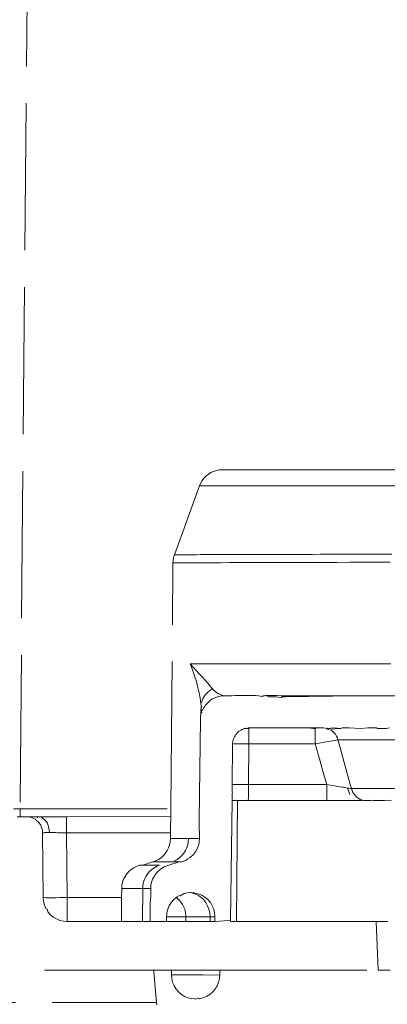
# Model space of a CAD drawing. Units: millimetres. Extents: x 63 to 4291, y 73 to 3057.
# Drawn here: x 866 to 889, y 709 to 770 of the extents above; entities that cross this region are included whole.
import ezdxf

# ---------------------------------------------------------------- set-up
doc = ezdxf.new("R2010")
doc.units = ezdxf.units.MM
doc.header["$LTSCALE"] = 2
doc.header["$PDSIZE"] = -1
doc.linetypes.add('Dashed', pattern=[5.7, 4.56, -1.14])
doc.layers.add('Dimensions', color=7, linetype='Continuous')
doc.layers.add('Hidden (ISO)', color=7, linetype='Dashed')
doc.styles.get("Standard").update_dxf_attribs({"font": 'romans.shx', "width": 0.8})
doc.dimstyles.new('SLDDIMSTYLE2', dxfattribs={"dimscale": 10, "dimtxt": 2.5, "dimasz": 3.302, "dimexe": 1, "dimexo": 1, "dimgap": 0.926042, "dimtad": 1, "dimdec": 0, "dimrnd": 1e-09, "dimzin": 12, "dimdsep": 46, "dimtxsty": 'Standard', "dimcen": 2, "dimadec": 0, "dimazin": 3, "dimtfac": 1, "dimtdec": 0, "dimtmove": 0, "dimatfit": 0, "dimfxl": 1, "dimfrac": 2, "dimtolj": 1, "dimtzin": 12, "dimarcsym": 0})

# ---------------------------------------------------------------- blocks, each defined once
blk = doc.blocks.new('*D29')
at = {"layer": 'Defpoints', "color": 0, "lineweight": 18, "transparency": 16777216}
for p in [(828.21, 824.862), (893.485, 691.83), (828.21, 588.371)]:
    blk.add_point(p, dxfattribs=at)
at = {"layer": 'Dimensions', "color": 0, "lineweight": -2, "transparency": 16777216}
for p, q in [((828.21, 814.862), (828.21, 578.371)), ((893.485, 681.83), (893.485, 578.371)), ((795.19, 588.371), (762.17, 588.371)), ((893.485, 588.371), (828.21, 588.371)), ((926.505, 588.371), (959.525, 588.371))]:
    blk.add_line(p, q, dxfattribs=at)
at = {"layer": 'Dimensions', "color": 0, "lineweight": 18, "transparency": 16777216}
for points in [[(795.19, 593.874), (795.19, 582.868), (828.21, 588.371)], [(926.505, 593.874), (926.505, 582.868), (893.485, 588.371)]]:
    blk.add_solid(points, dxfattribs=at)
at = {"layer": 'Dimensions', "color": 0, "transparency": 16777216, "insert": (860.848, 610.132), "char_height": 25, "attachment_point": 5}
blk.add_mtext('\\A1;65', dxfattribs=at)

msp = doc.modelspace()

# ---------------------------------------------------------------- linework, layer by layer
at = {"layer": 'Hidden (ISO)', "color": 7, "lineweight": 13}
for p, q in [((867.57, 879.084), (866.194, 721.362)), ((877.733, 741.986), (877.605, 741.855)), ((877.876, 742.1), (877.733, 741.986)), ((878.033, 742.195), (877.876, 742.1)), ((878.199, 742.271), (878.033, 742.195)), ((878.374, 742.326), (878.199, 742.271)), ((878.554, 742.36), (878.374, 742.326)), ((878.737, 742.371), (878.554, 742.36)), ((878.777, 742.371), (878.737, 742.371)), ((878.919, 742.371), (878.777, 742.371)), ((878.919, 742.371), (880.346, 742.371)), ((880.447, 742.371), (880.346, 742.371)), ((880.447, 742.371), (882.856, 742.371)), ((882.856, 742.371), (884.823, 742.371)), ((886.799, 742.371), (884.823, 742.371)), ((888.94, 742.371), (886.799, 742.371)), ((891.193, 742.371), (888.94, 742.371)), ((875.77, 737.105), (877.327, 741.384)), ((877.4, 741.552), (877.327, 741.384)), ((877.327, 741.384), (877.526, 741.384)), ((877.493, 741.71), (877.4, 741.552)), ((877.605, 741.855), (877.493, 741.71)), ((877.526, 741.384), (878.119, 741.384)), ((878.119, 741.384), (879.09, 741.384)), ((879.09, 741.384), (880.416, 741.384)), ((880.416, 741.384), (882.065, 741.384)), ((882.065, 741.384), (883.995, 741.384)), ((883.995, 741.384), (886.159, 741.384)), ((886.159, 741.384), (888.504, 741.384)), ((888.504, 741.384), (890.972, 741.384)), ((875.721, 736.942), (875.77, 737.105)), ((875.77, 737.105), (875.807, 737.105)), ((875.807, 737.105), (875.85, 737.105)), ((875.85, 737.105), (875.909, 737.105)), ((875.909, 737.105), (875.984, 737.105)), ((875.984, 737.105), (876.074, 737.105)), ((876.074, 737.105), (876.179, 737.106)), ((876.179, 737.106), (876.301, 737.106)), ((876.301, 737.106), (876.438, 737.106)), ((876.438, 737.106), (876.591, 737.107)), ((876.591, 737.107), (876.759, 737.107)), ((876.759, 737.107), (876.944, 737.108)), ((876.944, 737.108), (877.144, 737.108)), ((877.144, 737.108), (877.358, 737.109)), ((877.358, 737.109), (877.585, 737.11)), ((877.585, 737.11), (877.827, 737.11)), ((877.827, 737.11), (878.083, 737.111)), ((878.083, 737.111), (878.352, 737.112)), ((878.352, 737.112), (878.635, 737.112)), ((878.635, 737.112), (878.932, 737.113)), ((878.932, 737.113), (879.242, 737.114)), ((879.242, 737.114), (879.566, 737.115)), ((879.566, 737.115), (879.905, 737.116)), ((879.905, 737.116), (880.256, 737.117)), ((880.256, 737.117), (880.618, 737.118)), ((880.618, 737.118), (880.991, 737.119)), ((881.373, 737.12), (880.991, 737.119)), ((881.766, 737.121), (881.373, 737.12)), ((881.766, 737.121), (882.17, 737.122)), ((882.17, 737.122), (882.583, 737.123)), ((882.583, 737.123), (883.007, 737.125)), ((883.007, 737.125), (883.442, 737.126)), ((883.442, 737.126), (883.887, 737.127)), ((883.887, 737.127), (884.342, 737.128)), ((884.342, 737.128), (884.806, 737.13)), ((884.806, 737.13), (885.277, 737.131)), ((885.277, 737.131), (885.753, 737.132)), ((885.753, 737.132), (886.236, 737.134)), ((886.236, 737.134), (886.724, 737.135)), ((886.724, 737.135), (887.217, 737.136)), ((887.217, 737.136), (887.717, 737.138)), ((887.717, 737.138), (888.222, 737.139)), ((888.733, 737.14), (888.222, 737.139)), ((889.249, 737.142), (888.733, 737.14)), ((875.546, 721.362), (875.679, 736.605)), ((875.679, 736.605), (875.691, 736.774)), ((875.766, 736.605), (875.679, 736.605)), ((875.691, 736.774), (875.721, 736.942)), ((875.873, 736.605), (875.766, 736.605)), ((876.022, 736.606), (875.873, 736.605)), ((876.212, 736.606), (876.022, 736.606)), ((876.445, 736.607), (876.212, 736.606)), ((876.72, 736.607), (876.445, 736.607)), ((877.037, 736.608), (876.72, 736.607)), ((877.392, 736.609), (877.037, 736.608)), ((877.784, 736.61), (877.392, 736.609)), ((878.213, 736.612), (877.784, 736.61)), ((878.678, 736.613), (878.213, 736.612)), ((879.18, 736.614), (878.678, 736.613)), ((879.72, 736.616), (879.18, 736.614)), ((880.294, 736.617), (879.72, 736.616)), ((880.898, 736.619), (880.294, 736.617)), ((881.529, 736.621), (880.898, 736.619)), ((882.188, 736.623), (881.529, 736.621)), ((882.874, 736.624), (882.188, 736.623)), ((883.587, 736.626), (882.874, 736.624)), ((884.329, 736.628), (883.587, 736.626)), ((885.094, 736.631), (884.329, 736.628)), ((885.875, 736.633), (885.094, 736.631)), ((886.671, 736.635), (885.875, 736.633)), ((887.483, 736.637), (886.671, 736.635)), ((888.309, 736.639), (887.483, 736.637)), ((889.151, 736.642), (888.309, 736.639)), ((876.739, 730.354), (877.615, 730.354)), ((876.739, 730.354), (876.932, 730.145)), ((876.889, 729.98), (876.739, 730.354)), ((877.615, 730.354), (878.726, 730.354)), ((878.726, 730.354), (880.055, 730.354)), ((880.055, 730.354), (881.582, 730.354)), ((881.582, 730.354), (883.285, 730.354)), ((883.285, 730.354), (885.138, 730.354)), ((885.138, 730.354), (887.114, 730.354)), ((887.114, 730.354), (889.185, 730.354)), ((877.021, 729.61), (876.889, 729.98)), ((876.932, 730.145), (877.123, 729.938)), ((877.123, 729.938), (877.309, 729.733)), ((877.309, 729.733), (877.49, 729.531)), ((877.134, 729.247), (877.021, 729.61)), ((877.23, 728.884), (877.134, 729.247)), ((877.49, 729.531), (877.677, 729.322)), ((877.677, 729.322), (877.841, 729.136)), ((877.841, 729.136), (877.996, 728.96)), ((877.304, 728.544), (877.23, 728.884)), ((877.358, 728.218), (877.304, 728.544)), ((877.891, 728.629), (877.686, 728.419)), ((878.14, 728.796), (877.891, 728.629)), ((877.996, 728.96), (878.14, 728.796)), ((878.14, 728.796), (878.229, 728.7)), ((878.229, 728.7), (878.32, 728.616)), ((878.32, 728.616), (878.413, 728.545)), ((878.413, 728.545), (878.507, 728.485)), ((877.403, 727.91), (877.358, 728.218)), ((877.421, 727.716), (877.403, 727.91)), ((877.531, 728.175), (877.435, 727.907)), ((877.686, 728.419), (877.531, 728.175)), ((877.838, 727.936), (877.685, 727.759)), ((878.017, 728.088), (877.838, 727.936)), ((878.089, 728.155), (878.017, 728.088)), ((878.089, 728.155), (878.217, 728.209)), ((878.217, 728.209), (878.274, 728.233)), ((878.433, 728.298), (878.274, 728.233)), ((878.433, 728.298), (878.466, 728.306)), ((878.466, 728.306), (878.556, 728.328)), ((878.507, 728.485), (878.607, 728.434)), ((878.661, 728.353), (878.556, 728.328)), ((878.607, 728.434), (878.715, 728.397)), ((878.717, 728.353), (878.661, 728.353)), ((878.715, 728.397), (878.798, 728.378)), ((878.798, 728.378), (878.717, 728.353)), ((878.717, 728.353), (878.821, 728.368)), ((878.894, 728.371), (878.821, 728.368)), ((878.973, 728.371), (878.894, 728.371)), ((879.129, 728.371), (878.973, 728.371)), ((879.308, 728.371), (879.129, 728.371)), ((879.515, 728.376), (879.308, 728.371)), ((879.582, 728.376), (879.515, 728.376)), ((879.774, 728.376), (879.582, 728.376)), ((879.92, 728.375), (879.774, 728.376)), ((879.951, 728.375), (879.92, 728.375)), ((880.092, 728.375), (879.951, 728.375)), ((880.191, 728.374), (880.092, 728.375)), ((880.282, 728.374), (880.191, 728.374)), ((880.363, 728.374), (880.282, 728.374)), ((880.493, 728.373), (880.363, 728.374)), ((880.676, 728.373), (880.493, 728.373)), ((880.727, 728.373), (880.676, 728.373)), ((880.766, 728.373), (880.727, 728.373)), ((880.799, 728.373), (880.766, 728.373)), ((880.989, 728.357), (880.799, 728.373)), ((881.227, 728.327), (880.989, 728.357)), ((881.224, 728.371), (881.227, 728.327)), ((881.306, 728.371), (881.227, 728.327)), ((881.364, 728.358), (881.306, 728.371)), ((881.415, 728.373), (881.364, 728.358)), ((881.675, 728.379), (881.415, 728.373)), ((881.63, 728.3), (881.415, 728.373)), ((881.851, 728.299), (881.63, 728.3)), ((881.902, 728.384), (881.675, 728.379)), ((882.084, 728.299), (881.851, 728.299)), ((882.144, 728.389), (881.902, 728.384)), ((882.366, 728.263), (882.084, 728.299)), ((882.393, 728.371), (882.144, 728.389)), ((882.397, 728.263), (882.366, 728.263)), ((882.659, 728.371), (882.393, 728.371)), ((882.46, 728.298), (882.397, 728.263)), ((882.629, 728.298), (882.46, 728.298)), ((882.629, 728.298), (882.659, 728.371)), ((887.048, 728.371), (882.629, 728.298)), ((884.049, 728.371), (882.659, 728.371)), ((887.048, 728.371), (884.049, 728.371)), ((890.222, 728.371), (887.048, 728.371)), ((877.398, 727.308), (877.445, 727.352)), ((877.461, 727.329), (877.398, 727.308)), ((877.428, 727.256), (877.398, 727.308)), ((877.4, 727.511), (877.431, 727.561)), ((877.409, 727.452), (877.4, 727.511)), ((877.449, 727.644), (877.401, 727.627)), ((877.431, 727.561), (877.401, 727.627)), ((877.418, 727.421), (877.409, 727.452)), ((877.418, 727.421), (877.431, 727.492)), ((877.445, 727.352), (877.418, 727.421)), ((877.421, 727.716), (877.468, 727.702)), ((877.431, 727.492), (877.431, 727.561)), ((877.463, 727.459), (877.445, 727.394)), ((877.461, 727.329), (877.445, 727.394)), ((877.468, 727.702), (877.449, 727.644)), ((877.461, 727.304), (877.461, 727.329)), ((877.534, 727.494), (877.463, 727.459)), ((877.463, 727.459), (877.464, 727.491)), ((877.564, 727.563), (877.534, 727.494)), ((877.564, 727.563), (877.565, 727.607)), ((877.565, 727.607), (877.614, 727.644)), ((877.614, 727.644), (877.685, 727.759)), ((877.395, 726.906), (877.315, 720.682)), ((877.395, 726.972), (877.396, 727.019)), ((877.398, 726.944), (877.395, 726.972)), ((877.395, 726.906), (877.395, 726.972)), ((877.395, 726.906), (877.398, 726.944)), ((877.396, 727.077), (877.397, 727.144)), ((877.396, 727.077), (877.415, 727.117)), ((877.396, 727.019), (877.396, 727.077)), ((877.397, 727.221), (877.428, 727.256)), ((877.415, 727.187), (877.397, 727.221)), ((877.397, 727.144), (877.415, 727.187)), ((877.397, 727.144), (877.415, 727.117)), ((879.616, 726.011), (879.677, 726.081)), ((879.677, 726.081), (879.776, 726.167)), ((879.776, 726.167), (879.796, 726.182)), ((879.901, 726.239), (879.796, 726.182)), ((879.922, 726.259), (879.901, 726.239)), ((879.922, 726.259), (879.955, 726.275)), ((879.955, 726.275), (880.025, 726.299)), ((880.075, 726.323), (880.025, 726.299)), ((880.134, 726.338), (880.075, 726.323)), ((880.106, 726.332), (880.075, 726.323)), ((880.134, 726.338), (880.106, 726.332)), ((880.199, 726.337), (880.134, 726.338)), ((880.23, 726.359), (880.199, 726.337)), ((880.253, 726.337), (880.23, 726.359)), ((880.315, 726.337), (880.253, 726.337)), ((880.381, 726.371), (880.315, 726.337)), ((880.342, 726.369), (880.315, 726.337)), ((880.342, 726.369), (880.381, 726.371)), ((880.381, 726.371), (880.381, 726.323)), ((880.381, 726.371), (884.107, 726.371)), ((880.381, 726.323), (880.381, 726.263)), ((880.381, 726.263), (880.381, 726.182)), ((880.381, 726.182), (880.381, 726.081)), ((880.381, 726.081), (880.381, 725.963)), ((884.107, 726.371), (884.509, 726.323)), ((884.562, 726.371), (884.107, 726.371)), ((884.562, 726.371), (884.509, 726.323)), ((884.509, 726.323), (884.509, 726.263)), ((884.509, 726.263), (884.509, 726.182)), ((884.509, 726.182), (884.509, 726.081)), ((884.509, 726.081), (884.509, 725.963)), ((884.562, 726.371), (884.667, 726.371)), ((884.853, 726.371), (884.667, 726.371)), ((884.853, 726.371), (884.926, 726.371)), ((884.926, 726.371), (885.001, 726.371)), ((885.001, 726.371), (885.246, 726.337)), ((885.246, 726.337), (885.243, 726.274)), ((885.244, 726.371), (885.246, 726.337)), ((885.246, 726.337), (885.668, 726.371)), ((885.246, 726.337), (885.318, 726.277)), ((885.364, 726.295), (885.318, 726.277)), ((885.364, 726.295), (886.097, 726.337)), ((885.475, 726.237), (885.578, 726.164)), ((885.578, 726.164), (885.671, 726.078)), ((885.668, 726.371), (886.097, 726.337)), ((885.671, 726.078), (885.753, 725.98)), ((886.097, 726.337), (886.167, 726.371)), ((886.167, 726.371), (886.598, 726.371)), ((886.598, 726.371), (887.336, 726.337)), ((887.336, 726.337), (887.761, 726.371)), ((887.761, 726.371), (888.322, 726.371)), ((888.322, 726.371), (888.347, 726.337)), ((888.898, 726.337), (888.347, 726.337)), ((888.898, 726.337), (889.116, 726.371)), ((879.381, 725.38), (879.394, 725.521)), ((879.394, 725.521), (879.402, 725.565)), ((879.402, 725.565), (879.432, 725.687)), ((879.432, 725.687), (879.493, 725.831)), ((879.493, 725.831), (879.548, 725.876)), ((879.575, 725.963), (879.548, 725.876)), ((879.575, 725.963), (879.616, 726.011)), ((880.381, 725.963), (880.381, 725.876)), ((880.381, 725.876), (880.381, 725.831)), ((880.381, 725.831), (880.381, 725.687)), ((880.381, 725.687), (880.381, 725.637)), ((880.381, 725.535), (880.381, 725.637)), ((880.381, 725.535), (880.381, 725.38)), ((884.509, 725.963), (884.509, 725.831)), ((884.509, 725.831), (884.509, 725.687)), ((884.509, 725.687), (884.509, 725.535)), ((884.509, 725.535), (884.509, 725.38)), ((884.966, 725.463), (884.741, 725.422)), ((885.18, 725.501), (884.966, 725.463)), ((885.378, 725.536), (885.18, 725.501)), ((885.554, 725.567), (885.378, 725.536)), ((885.705, 725.594), (885.554, 725.567)), ((885.827, 725.615), (885.705, 725.594)), ((885.753, 725.98), (885.822, 725.871)), ((885.822, 725.871), (885.876, 725.754)), ((885.916, 725.63), (885.827, 725.615)), ((885.876, 725.754), (885.916, 725.63)), ((886.511, 725.63), (885.916, 725.63)), ((885.916, 725.63), (886.045, 725.162)), ((887.341, 725.63), (886.511, 725.63)), ((888.378, 725.63), (887.341, 725.63)), ((889.588, 725.63), (888.378, 725.63)), ((879.359, 722.828), (879.381, 725.38)), ((879.43, 725.382), (879.49, 725.383)), ((879.49, 725.383), (879.572, 725.383)), ((879.572, 725.383), (879.674, 725.383)), ((879.674, 725.383), (879.793, 725.383)), ((879.793, 725.383), (879.927, 725.383)), ((879.927, 725.383), (880.072, 725.382)), ((880.072, 725.382), (880.225, 725.381)), ((880.225, 725.381), (880.381, 725.38)), ((880.381, 725.38), (880.359, 722.862)), ((884.509, 725.38), (880.381, 725.38)), ((884.741, 725.422), (884.509, 725.38)), ((884.608, 725.026), (884.509, 725.38)), ((884.707, 724.673), (884.608, 725.026)), ((886.045, 725.162), (886.175, 724.694)), ((884.806, 724.319), (884.707, 724.673)), ((884.942, 723.833), (884.806, 724.319)), ((886.175, 724.694), (886.427, 723.783)), ((885.079, 723.348), (884.942, 723.833)), ((886.427, 723.783), (886.679, 722.871)), ((885.215, 722.862), (885.079, 723.348)), ((879.358, 722.742), (879.355, 722.411)), ((879.355, 722.411), (879.376, 722.375)), ((879.358, 722.742), (879.359, 722.828)), ((879.4, 722.86), (879.433, 722.86)), ((879.433, 722.86), (879.474, 722.859)), ((879.474, 722.859), (879.524, 722.859)), ((879.524, 722.859), (879.582, 722.859)), ((879.582, 722.859), (879.649, 722.859)), ((879.649, 722.859), (879.722, 722.859)), ((879.722, 722.859), (879.802, 722.859)), ((879.802, 722.859), (879.887, 722.859)), ((879.887, 722.859), (879.974, 722.86)), ((879.974, 722.86), (880.071, 722.86)), ((880.071, 722.86), (880.169, 722.861)), ((880.169, 722.861), (880.265, 722.862)), ((880.265, 722.862), (880.359, 722.862)), ((880.359, 722.862), (885.215, 722.862)), ((880.359, 722.707), (880.359, 722.862)), ((880.359, 722.555), (880.359, 722.707)), ((880.359, 722.412), (880.359, 722.555)), ((880.359, 722.279), (880.359, 722.412)), ((885.215, 722.862), (885.337, 722.842)), ((885.215, 722.707), (885.215, 722.862)), ((885.215, 722.555), (885.215, 722.707)), ((885.215, 722.412), (885.215, 722.555)), ((885.215, 722.279), (885.215, 722.412)), ((885.337, 722.842), (885.457, 722.822)), ((885.457, 722.822), (885.577, 722.803)), ((885.577, 722.803), (885.694, 722.783)), ((885.694, 722.783), (885.809, 722.764)), ((885.809, 722.764), (885.922, 722.746)), ((885.922, 722.746), (886.031, 722.728)), ((886.031, 722.728), (886.148, 722.709)), ((886.148, 722.709), (886.245, 722.693)), ((886.245, 722.693), (886.337, 722.678)), ((886.337, 722.678), (886.422, 722.664)), ((886.422, 722.664), (886.51, 722.65)), ((886.657, 722.255), (886.51, 722.65)), ((886.51, 722.65), (886.582, 722.639)), ((886.582, 722.639), (886.647, 722.628)), ((886.647, 722.628), (886.703, 722.62)), ((886.679, 722.871), (886.715, 722.742)), ((886.703, 722.62), (886.751, 722.612)), ((886.715, 722.742), (886.751, 722.612)), ((886.751, 722.612), (887.278, 722.612)), ((886.79, 722.488), (886.751, 722.612)), ((886.844, 722.371), (886.79, 722.488)), ((887.278, 722.612), (887.989, 722.612)), ((887.989, 722.612), (888.864, 722.612)), ((888.864, 722.612), (889.875, 722.612)), ((879.253, 714.455), (879.351, 721.871)), ((879.351, 721.955), (879.352, 722.025)), ((879.351, 721.902), (879.351, 721.955)), ((879.351, 721.871), (879.351, 721.902)), ((879.447, 721.871), (879.351, 721.871)), ((879.352, 722.025), (879.353, 722.106)), ((879.353, 722.106), (879.355, 722.314)), ((879.355, 722.314), (879.376, 722.375)), ((879.447, 721.871), (879.511, 721.871)), ((879.511, 721.871), (879.56, 721.896)), ((879.56, 721.896), (879.594, 721.871)), ((879.594, 721.871), (879.677, 721.871)), ((879.611, 714.371), (879.677, 721.871)), ((879.677, 721.871), (879.717, 721.871)), ((879.717, 721.871), (879.847, 721.871)), ((879.847, 721.871), (879.97, 721.871)), ((879.97, 721.871), (880.1, 721.871)), ((880.1, 721.871), (880.23, 721.871)), ((880.23, 721.871), (880.359, 721.871)), ((880.354, 721.979), (880.359, 722.06)), ((880.359, 721.92), (880.354, 721.979)), ((880.359, 722.161), (880.359, 722.279)), ((880.359, 722.06), (880.359, 722.161)), ((880.359, 721.871), (881.182, 721.871)), ((881.182, 721.871), (882.314, 721.871)), ((882.314, 721.871), (883.721, 721.871)), ((883.721, 721.871), (885.215, 721.871)), ((885.215, 722.161), (885.215, 722.279)), ((885.215, 722.06), (885.215, 722.161)), ((885.215, 721.979), (885.215, 722.06)), ((885.215, 721.92), (885.215, 721.979)), ((885.215, 721.871), (885.369, 721.882)), ((885.369, 721.882), (885.412, 721.871)), ((885.412, 721.871), (885.606, 721.871)), ((885.606, 721.871), (885.798, 721.871)), ((885.798, 721.871), (885.988, 721.871)), ((885.988, 721.871), (886.174, 721.871)), ((886.174, 721.871), (886.355, 721.871)), ((886.355, 721.871), (886.528, 721.871)), ((886.528, 721.871), (886.694, 721.871)), ((886.694, 721.871), (886.854, 721.871)), ((886.913, 722.262), (886.844, 722.371)), ((886.854, 721.871), (887.004, 721.871)), ((886.993, 722.164), (886.913, 722.262)), ((887.086, 722.078), (886.993, 722.164)), ((887.004, 721.871), (887.143, 721.871)), ((887.188, 722.005), (887.086, 722.078)), ((887.143, 721.871), (887.216, 721.871)), ((887.217, 722.005), (887.188, 722.005)), ((887.386, 721.871), (887.216, 721.871)), ((887.298, 721.947), (887.217, 722.005)), ((887.383, 721.916), (887.298, 721.947)), ((887.432, 721.905), (887.383, 721.916)), ((887.386, 721.871), (887.432, 721.905)), ((887.432, 721.905), (887.49, 721.871)), ((887.49, 721.871), (887.534, 721.88)), ((887.534, 721.88), (887.58, 721.871)), ((887.58, 721.871), (887.961, 721.871)), ((888.035, 721.905), (887.961, 721.871)), ((888.035, 721.905), (888.113, 721.871)), ((888.81, 721.871), (888.113, 721.871)), ((888.81, 721.871), (888.908, 721.905)), ((888.908, 721.905), (889.218, 721.871)), ((865.786, 721.362), (866.194, 721.362)), ((866.194, 721.362), (875.546, 721.362)), ((866.194, 721.207), (866.194, 721.362)), ((866.194, 721.055), (866.194, 721.207)), ((875.544, 721.055), (875.545, 721.176)), ((875.545, 721.207), (875.546, 721.33)), ((875.545, 721.176), (875.545, 721.207)), ((875.546, 721.33), (875.546, 721.362)), ((866.194, 720.871), (866.014, 720.871)), ((866.194, 720.912), (866.194, 721.055)), ((866.194, 720.871), (866.194, 720.912)), ((866.42, 720.871), (866.194, 720.871)), ((866.678, 720.871), (866.42, 720.871)), ((866.725, 720.871), (866.678, 720.871)), ((866.749, 720.859), (866.678, 720.871)), ((866.782, 720.871), (866.725, 720.871)), ((866.749, 720.859), (866.782, 720.871)), ((866.849, 720.871), (866.782, 720.871)), ((866.782, 720.871), (866.832, 720.839)), ((866.901, 720.823), (866.832, 720.839)), ((866.925, 720.871), (866.849, 720.871)), ((866.943, 720.806), (866.901, 720.823)), ((867.011, 720.871), (866.925, 720.871)), ((867.043, 720.759), (866.943, 720.806)), ((867.011, 720.871), (867.208, 720.871)), ((867.043, 720.759), (867.097, 720.745)), ((867.097, 720.745), (867.131, 720.711)), ((867.179, 720.682), (867.131, 720.711)), ((867.363, 720.505), (867.179, 720.682)), ((867.285, 720.837), (867.208, 720.871)), ((867.285, 720.871), (867.208, 720.871)), ((867.285, 720.871), (867.285, 720.799)), ((867.318, 720.871), (867.285, 720.837)), ((867.318, 720.871), (867.285, 720.871)), ((867.318, 720.871), (867.436, 720.871)), ((867.436, 720.871), (867.562, 720.871)), ((867.733, 720.683), (867.536, 720.823)), ((867.562, 720.871), (867.693, 720.871)), ((867.693, 720.871), (867.831, 720.871)), ((867.89, 720.465), (867.733, 720.683)), ((867.831, 720.871), (867.974, 720.871)), ((867.974, 720.871), (868.122, 720.871)), ((868.122, 720.871), (868.274, 720.871)), ((868.274, 720.871), (868.429, 720.871)), ((868.429, 720.871), (868.587, 720.871)), ((868.587, 720.871), (868.747, 720.871)), ((868.747, 720.871), (868.909, 720.871)), ((868.909, 720.871), (869.072, 720.871)), ((869.072, 720.871), (875.542, 720.884)), ((869.074, 720.823), (869.076, 720.763)), ((869.076, 720.763), (869.077, 720.682)), ((869.077, 720.682), (869.078, 720.581)), ((869.078, 720.581), (869.079, 720.463)), ((875.538, 720.463), (875.539, 720.581)), ((875.539, 720.581), (875.542, 720.682)), ((875.541, 720.823), (875.542, 720.884)), ((875.541, 720.763), (875.541, 720.823)), ((875.542, 720.682), (875.541, 720.763)), ((875.542, 720.912), (875.543, 720.941)), ((875.542, 720.884), (875.542, 720.912)), ((875.543, 720.941), (875.544, 721.055)), ((877.315, 720.682), (877.312, 720.463)), ((867.398, 720.46), (867.363, 720.505)), ((867.398, 720.46), (867.433, 720.41)), ((867.433, 720.41), (867.477, 720.366)), ((867.495, 720.299), (867.477, 720.366)), ((867.58, 720.035), (867.495, 720.299)), ((867.591, 719.907), (867.58, 720.035)), ((867.992, 720.189), (867.89, 720.465)), ((868.028, 719.883), (867.992, 720.189)), ((869.079, 720.463), (869.079, 720.331)), ((869.079, 720.331), (869.08, 720.187)), ((869.08, 720.187), (869.08, 720.035)), ((869.08, 720.035), (869.08, 719.88)), ((875.535, 720.035), (875.533, 719.88)), ((875.536, 720.187), (875.535, 720.035)), ((875.536, 720.187), (875.537, 720.331)), ((875.537, 720.331), (875.538, 720.463)), ((877.312, 720.463), (877.33, 719.512)), ((867.598, 719.88), (867.591, 719.907)), ((867.629, 715.858), (867.598, 719.88)), ((867.635, 719.882), (867.666, 719.882)), ((867.666, 719.882), (867.707, 719.882)), ((867.707, 719.882), (867.755, 719.883)), ((867.755, 719.883), (867.812, 719.883)), ((867.812, 719.883), (867.877, 719.883)), ((867.877, 719.883), (867.949, 719.883)), ((867.949, 719.883), (868.028, 719.883)), ((868.114, 719.883), (868.028, 719.883)), ((868.206, 719.883), (868.114, 719.883)), ((868.303, 719.883), (868.206, 719.883)), ((868.404, 719.883), (868.303, 719.883)), ((868.511, 719.882), (868.404, 719.883)), ((868.62, 719.882), (868.511, 719.882)), ((868.733, 719.882), (868.62, 719.882)), ((868.847, 719.881), (868.733, 719.882)), ((868.963, 719.88), (868.847, 719.881)), ((869.08, 719.88), (868.963, 719.88)), ((875.533, 719.88), (869.08, 719.88)), ((869.08, 719.88), (869.116, 715.858)), ((875.53, 719.512), (875.516, 719.317)), ((875.533, 719.88), (875.53, 719.512)), ((875.575, 719.512), (875.53, 719.512)), ((875.71, 719.512), (875.575, 719.512)), ((875.934, 719.512), (875.71, 719.512)), ((876.247, 719.512), (875.934, 719.512)), ((876.646, 719.512), (876.247, 719.512)), ((876.632, 719.317), (876.646, 719.512)), ((876.646, 719.512), (876.891, 719.512)), ((876.891, 719.512), (877.082, 719.512)), ((877.082, 719.512), (877.22, 719.512)), ((877.22, 719.512), (877.302, 719.512)), ((877.302, 719.512), (877.33, 719.512)), ((877.33, 719.512), (877.316, 719.321)), ((875.325, 718.768), (875.216, 718.606)), ((875.412, 718.942), (875.325, 718.768)), ((875.476, 719.126), (875.412, 718.942)), ((875.516, 719.317), (875.476, 719.126)), ((876.351, 718.606), (876.453, 718.768)), ((876.453, 718.768), (876.535, 718.942)), ((876.535, 718.942), (876.595, 719.126)), ((876.595, 719.126), (876.632, 719.317)), ((877.096, 718.725), (877.115, 718.753)), ((877.115, 718.753), (877.141, 718.806)), ((877.141, 718.806), (877.212, 718.944)), ((877.212, 718.944), (877.276, 719.127)), ((877.286, 719.171), (877.276, 719.127)), ((877.286, 719.171), (877.304, 719.261)), ((877.304, 719.261), (877.316, 719.321)), ((874.466, 718.076), (874.778, 718.224)), ((874.94, 718.332), (874.778, 718.224)), ((875.087, 718.46), (874.94, 718.332)), ((875.216, 718.606), (875.087, 718.46)), ((875.776, 718.138), (875.773, 718.076)), ((875.776, 718.138), (875.94, 718.224)), ((875.94, 718.224), (876.092, 718.332)), ((876.092, 718.332), (876.23, 718.46)), ((876.23, 718.46), (876.351, 718.606)), ((876.304, 718.105), (876.441, 718.157)), ((876.49, 718.179), (876.441, 718.157)), ((876.549, 718.21), (876.49, 718.179)), ((876.515, 718.192), (876.549, 718.21)), ((876.549, 718.21), (876.613, 718.253)), ((876.613, 718.253), (876.742, 718.334)), ((876.82, 718.402), (876.742, 718.334)), ((876.82, 718.402), (876.906, 718.482)), ((876.906, 718.482), (876.957, 718.537)), ((876.906, 718.482), (876.957, 718.537)), ((876.957, 718.537), (876.986, 718.572)), ((876.986, 718.572), (877.025, 718.63)), ((876.986, 718.572), (877.004, 718.599)), ((877.096, 718.725), (877.025, 718.63)), ((872.946, 717.476), (873.093, 717.604)), ((873.093, 717.604), (873.255, 717.712)), ((873.255, 717.712), (873.43, 717.798)), ((873.43, 717.798), (873.615, 717.861)), ((873.615, 717.861), (873.814, 717.861)), ((874.418, 718.076), (873.814, 717.861)), ((873.814, 717.861), (874.062, 717.861)), ((874.062, 717.861), (874.408, 717.861)), ((874.222, 717.476), (874.36, 717.604)), ((874.36, 717.604), (874.512, 717.712)), ((874.408, 717.861), (874.849, 717.861)), ((874.418, 718.076), (874.466, 718.076)), ((874.466, 718.076), (874.61, 718.076)), ((874.512, 717.712), (874.676, 717.798)), ((874.61, 718.076), (874.848, 718.076)), ((874.676, 717.798), (874.849, 717.861)), ((874.746, 717.476), (874.893, 717.604)), ((874.848, 718.076), (875.179, 718.076)), ((875.035, 717.699), (874.893, 717.604)), ((875.143, 717.755), (875.035, 717.699)), ((875.195, 717.783), (875.143, 717.755)), ((875.179, 718.076), (875.603, 718.076)), ((875.195, 717.783), (875.23, 717.798)), ((875.23, 717.798), (875.415, 717.861)), ((875.415, 717.861), (876.063, 718.076)), ((875.773, 718.076), (875.603, 718.076)), ((875.773, 718.076), (875.915, 718.076)), ((875.957, 718.076), (875.915, 718.076)), ((875.995, 718.076), (875.957, 718.076)), ((876.031, 718.076), (875.995, 718.076)), ((876.063, 718.076), (875.995, 718.076)), ((876.063, 718.076), (876.031, 718.076)), ((876.063, 718.076), (876.179, 718.076)), ((876.179, 718.076), (876.218, 718.076)), ((876.304, 718.105), (876.218, 718.076)), ((872.557, 716.81), (872.621, 716.994)), ((872.621, 716.994), (872.708, 717.168)), ((872.708, 717.168), (872.817, 717.33)), ((872.817, 717.33), (872.946, 717.476)), ((873.857, 716.81), (873.917, 716.994)), ((873.917, 716.994), (873.998, 717.168)), ((873.998, 717.168), (874.101, 717.33)), ((874.101, 717.33), (874.222, 717.476)), ((874.421, 716.994), (874.357, 716.81)), ((874.508, 717.168), (874.421, 716.994)), ((874.508, 717.168), (874.617, 717.33)), ((874.746, 717.476), (874.617, 717.33)), ((872.503, 716.425), (872.498, 715.858)), ((872.503, 716.425), (872.517, 716.619)), ((872.556, 716.425), (872.503, 716.425)), ((872.517, 716.619), (872.557, 716.81)), ((872.713, 716.425), (872.556, 716.425)), ((872.975, 716.425), (872.713, 716.425)), ((873.34, 716.425), (872.975, 716.425)), ((873.806, 716.425), (873.34, 716.425)), ((873.789, 714.371), (873.806, 716.425)), ((873.806, 716.425), (873.82, 716.619)), ((873.984, 716.425), (873.806, 716.425)), ((873.82, 716.619), (873.857, 716.81)), ((874.123, 716.425), (873.984, 716.425)), ((874.223, 716.425), (874.123, 716.425)), ((874.303, 716.425), (874.223, 716.425)), ((874.303, 716.425), (874.299, 716.005)), ((874.303, 716.425), (874.312, 716.546)), ((874.317, 716.619), (874.312, 716.546)), ((874.357, 716.81), (874.317, 716.619)), ((867.629, 715.858), (867.702, 715.855)), ((867.649, 715.625), (867.629, 715.858)), ((867.702, 715.855), (867.791, 715.854)), ((867.791, 715.854), (867.912, 715.853)), ((867.912, 715.853), (868.064, 715.853)), ((868.064, 715.853), (868.241, 715.853)), ((868.241, 715.853), (868.44, 715.854)), ((868.44, 715.854), (868.655, 715.855)), ((868.655, 715.855), (868.882, 715.856)), ((868.882, 715.856), (868.999, 715.857)), ((868.999, 715.857), (869.057, 715.857)), ((869.057, 715.857), (869.086, 715.858)), ((869.116, 715.858), (872.498, 715.858)), ((869.116, 715.799), (869.116, 715.829)), ((869.116, 715.741), (869.116, 715.799)), ((869.116, 715.625), (869.116, 715.741)), ((872.497, 715.737), (872.496, 715.625)), ((872.498, 715.794), (872.497, 715.737)), ((872.498, 715.858), (872.498, 715.83)), ((872.498, 715.83), (872.498, 715.794)), ((874.296, 715.649), (874.299, 716.005)), ((875.572, 715.553), (875.725, 715.732)), ((875.886, 715.868), (875.725, 715.732)), ((875.912, 715.89), (875.886, 715.868)), ((875.886, 715.868), (875.97, 715.797)), ((875.912, 715.89), (875.945, 715.91)), ((875.945, 715.91), (876.078, 715.992)), ((875.97, 715.797), (876.046, 715.732)), ((876.046, 715.732), (876.093, 715.677)), ((876.129, 715.97), (876.078, 715.992)), ((876.093, 715.677), (876.199, 715.553)), ((876.129, 715.97), (876.371, 716.109)), ((876.371, 716.109), (876.483, 716.136)), ((876.551, 716.153), (876.483, 716.136)), ((876.757, 716.169), (876.551, 716.153)), ((876.757, 716.169), (876.785, 716.171)), ((876.757, 716.169), (876.824, 716.153)), ((876.785, 716.171), (876.824, 716.153)), ((877.032, 716.098), (876.824, 716.153)), ((876.824, 716.153), (877.02, 716.153)), ((877.12, 716.12), (877.02, 716.153)), ((877.231, 716.008), (877.032, 716.098)), ((877.12, 716.12), (877.249, 716.098)), ((877.414, 715.885), (877.231, 716.008)), ((877.249, 716.098), (877.466, 716.008)), ((877.577, 715.732), (877.414, 715.885)), ((877.466, 716.008), (877.499, 715.987)), ((877.667, 715.885), (877.466, 716.008)), ((877.717, 715.553), (877.577, 715.732)), ((877.846, 715.732), (877.667, 715.885)), ((877.846, 715.732), (877.999, 715.553)), ((867.706, 715.398), (867.649, 715.625)), ((867.797, 715.182), (867.706, 715.398)), ((867.878, 715.139), (867.797, 715.182)), ((867.894, 715.079), (867.878, 715.139)), ((867.92, 714.983), (867.894, 715.079)), ((869.116, 715.398), (869.116, 715.625)), ((869.117, 715.182), (869.116, 715.398)), ((869.118, 714.983), (869.117, 715.182)), ((872.492, 715.182), (872.491, 714.983)), ((872.494, 715.398), (872.492, 715.182)), ((872.496, 715.625), (872.494, 715.398)), ((874.276, 715.621), (874.265, 714.371)), ((874.296, 715.649), (874.276, 715.621)), ((875.308, 714.924), (875.359, 715.135)), ((875.359, 715.135), (875.449, 715.352)), ((875.449, 715.352), (875.572, 715.553)), ((876.199, 715.553), (876.279, 715.421)), ((876.279, 715.421), (876.322, 715.352)), ((876.322, 715.352), (876.412, 715.135)), ((876.412, 715.135), (876.43, 715.059)), ((877.829, 715.352), (877.717, 715.553)), ((877.911, 715.135), (877.829, 715.352)), ((877.961, 714.906), (877.911, 715.135)), ((877.999, 715.553), (878.122, 715.352)), ((878.122, 715.352), (878.212, 715.135)), ((878.212, 715.135), (878.267, 714.906)), ((868.084, 714.796), (867.92, 714.983)), ((868.251, 714.654), (868.084, 714.796)), ((868.451, 714.533), (868.251, 714.654)), ((868.668, 714.444), (868.451, 714.533)), ((869.119, 714.806), (869.118, 714.983)), ((869.121, 714.654), (869.119, 714.806)), ((869.123, 714.533), (869.121, 714.654)), ((869.125, 714.444), (869.123, 714.533)), ((872.491, 714.983), (872.481, 714.806)), ((872.481, 714.806), (872.488, 714.654)), ((872.487, 714.533), (872.486, 714.444)), ((872.488, 714.654), (872.487, 714.533)), ((875.299, 714.85), (875.285, 714.671)), ((875.285, 714.371), (875.285, 714.671)), ((875.507, 714.671), (875.285, 714.671)), ((875.308, 714.924), (875.299, 714.85)), ((876.166, 714.671), (875.507, 714.671)), ((876.485, 714.671), (876.166, 714.671)), ((876.43, 715.059), (876.467, 714.906)), ((876.467, 714.906), (876.479, 714.748)), ((876.479, 714.748), (876.485, 714.671)), ((876.485, 714.671), (876.546, 714.671)), ((876.485, 714.371), (876.485, 714.671)), ((876.546, 714.671), (876.727, 714.671)), ((876.727, 714.671), (877.028, 714.671)), ((877.028, 714.671), (877.446, 714.671)), ((877.446, 714.671), (877.978, 714.671)), ((877.978, 714.671), (877.961, 714.906)), ((877.978, 714.671), (877.978, 714.371)), ((878.087, 714.671), (877.978, 714.671)), ((878.173, 714.671), (878.087, 714.671)), ((878.235, 714.671), (878.173, 714.671)), ((878.273, 714.671), (878.235, 714.671)), ((878.273, 714.671), (878.267, 714.906)), ((878.273, 714.671), (878.273, 714.371)), ((868.896, 714.389), (868.668, 714.444)), ((869.129, 714.371), (868.896, 714.389)), ((869.129, 714.371), (869.125, 714.444)), ((872.485, 714.371), (869.129, 714.371)), ((872.486, 714.444), (872.485, 714.371)), ((872.538, 714.371), (872.485, 714.371)), ((872.696, 714.371), (872.538, 714.371)), ((872.958, 714.371), (872.696, 714.371)), ((873.323, 714.371), (872.958, 714.371)), ((873.789, 714.371), (873.323, 714.371)), ((873.966, 714.371), (873.789, 714.371)), ((874.105, 714.371), (873.966, 714.371)), ((874.205, 714.371), (874.105, 714.371)), ((874.265, 714.371), (874.205, 714.371)), ((874.265, 714.371), (875.285, 714.371)), ((875.507, 714.371), (875.285, 714.371)), ((876.166, 714.371), (875.507, 714.371)), ((876.485, 714.371), (876.166, 714.371)), ((876.546, 714.371), (876.485, 714.371)), ((876.727, 714.371), (876.546, 714.371)), ((877.028, 714.371), (876.727, 714.371)), ((877.446, 714.371), (877.028, 714.371)), ((877.978, 714.371), (877.446, 714.371)), ((878.087, 714.371), (877.978, 714.371)), ((878.173, 714.371), (878.087, 714.371)), ((878.235, 714.371), (878.173, 714.371)), ((878.273, 714.371), (878.235, 714.371)), ((878.273, 714.371), (879.156, 714.439)), ((879.156, 714.439), (879.253, 714.398)), ((879.253, 714.398), (879.253, 714.455)), ((879.285, 714.371), (879.253, 714.398)), ((879.458, 714.371), (879.285, 714.371)), ((879.485, 714.371), (879.458, 714.371)), ((879.611, 714.371), (879.485, 714.371)), ((879.782, 714.371), (879.611, 714.371)), ((880.29, 714.371), (879.782, 714.371)), ((881.124, 714.371), (880.29, 714.371)), ((882.261, 714.371), (881.124, 714.371)), ((883.675, 714.371), (882.261, 714.371)), ((885.33, 714.371), (883.675, 714.371)), ((887.187, 714.371), (885.33, 714.371)), ((888.274, 714.371), (887.187, 714.371)), ((888.401, 711.371), (888.274, 714.371)), ((888.274, 714.371), (889.011, 714.371)), ((856.312, 711.371), (874.485, 711.371)), ((875.585, 711.371), (874.485, 711.371)), ((874.485, 711.371), (874.489, 711.327)), ((874.489, 711.327), (874.491, 711.301)), ((874.491, 711.301), (874.496, 711.252)), ((874.661, 709.362), (874.496, 711.252)), ((875.585, 711.371), (875.806, 711.371)), ((875.585, 711.071), (875.585, 711.371)), ((875.585, 711.071), (875.806, 711.071)), ((875.604, 710.836), (875.585, 711.071)), ((875.659, 710.608), (875.604, 710.836)), ((875.806, 711.371), (876.461, 711.371)), ((875.806, 711.071), (876.461, 711.071)), ((876.461, 711.371), (877.536, 711.371)), ((876.461, 711.071), (877.536, 711.071)), ((877.536, 711.371), (878.585, 711.371)), ((877.536, 711.071), (878.585, 711.048)), ((878.567, 710.836), (878.53, 710.683)), ((878.572, 710.899), (878.567, 710.836)), ((878.585, 711.048), (878.572, 710.899)), ((878.585, 711.371), (878.585, 711.048)), ((878.585, 711.371), (888.401, 711.371)), ((889.159, 711.371), (888.401, 711.371)), ((875.749, 710.39), (875.659, 710.608)), ((875.872, 710.189), (875.749, 710.39)), ((876.025, 710.01), (875.872, 710.189)), ((878.299, 710.189), (878.268, 710.154)), ((878.379, 710.321), (878.299, 710.189)), ((878.422, 710.39), (878.379, 710.321)), ((878.512, 710.608), (878.422, 710.39)), ((878.53, 710.683), (878.512, 710.608)), ((876.204, 709.858), (876.025, 710.01)), ((876.404, 709.735), (876.204, 709.858)), ((876.622, 709.645), (876.404, 709.735)), ((876.851, 709.59), (876.622, 709.645)), ((876.958, 709.598), (876.851, 709.59)), ((877.085, 709.571), (876.958, 709.598)), ((877.269, 709.622), (877.085, 709.571)), ((877.32, 709.59), (877.269, 709.622)), ((877.32, 709.59), (877.549, 709.645)), ((877.766, 709.735), (877.549, 709.645)), ((877.967, 709.858), (877.766, 709.735)), ((878.146, 710.01), (877.967, 709.858)), ((878.268, 710.154), (878.146, 710.01)), ((856.798, 709.362), (874.661, 709.362)), ((874.661, 709.362), (874.675, 709.207))]:
    msp.add_line(p, q, dxfattribs=at)

# ---------------------------------------------------------------- dimensions: what is measured, and where the dimension line sits
at = {"layer": 'Dimensions'}
dim = msp.add_linear_dim(base=(828.21, 588.371), p1=(893.485, 691.83), p2=(828.21, 824.862), dimstyle='SLDDIMSTYLE2', dxfattribs=at)
dim.commit()
dim.dimension.update_dxf_attribs({"geometry": '*D29', "text_midpoint": (860.848, 588.371), "dimtype": 160})

doc.saveas('drawing.dxf')
